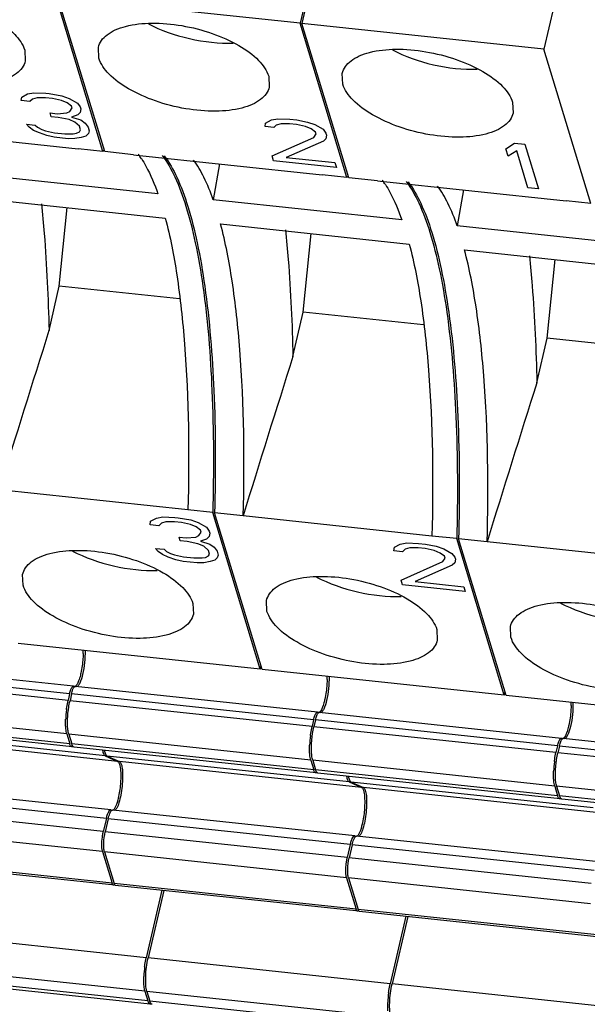
# Model space of a CAD drawing. Units: millimetres. Extents: x 11 to 3701, y 29 to 595.
# Drawn here: x 3210 to 3221, y 216 to 236 of the extents above; entities that cross this region are included whole.
import ezdxf

# ---------------------------------------------------------------- set-up
doc = ezdxf.new("R2010")
doc.units = ezdxf.units.MM
doc.header["$MEASUREMENT"] = 0
doc.layers.get('0').update_dxf_attribs({"lineweight": 30})
doc.layers.add('02___PRT_ALL_AXES', color=7, linetype='Continuous')
doc.layers.add('03__ASM_ALL_CURVES', color=7, linetype='Continuous')

msp = doc.modelspace()

# ---------------------------------------------------------------- linework, layer by layer
at = {"color": 7, "linetype": 'Continuous'}
for p, q in [((3215.582, 236.542), (3215.381, 235.676)), ((3215.62, 236.538), (3215.42, 235.672)), ((3211.391, 233.08), (3210.443, 236.203)), ((3215.381, 235.676), (3210.481, 236.199)), ((3211.43, 233.076), (3210.481, 236.199)), ((3220.52, 236.015), (3220.319, 235.149)), ((3216.33, 232.553), (3215.381, 235.676)), ((3220.319, 235.149), (3215.42, 235.672)), ((3216.368, 232.549), (3215.42, 235.672)), ((3221.268, 232.027), (3220.319, 235.149)), ((3207.071, 233.541), (3210.89, 233.133)), ((3211.391, 233.08), (3210.89, 233.133)), ((3212.009, 233.014), (3211.43, 233.076)), ((3212.009, 233.014), (3215.828, 232.606)), ((3213.754, 232.828), (3213.625, 232.1)), ((3212.506, 232.22), (3208.687, 232.627)), ((3216.33, 232.553), (3215.828, 232.607)), ((3216.947, 232.487), (3216.368, 232.549)), ((3216.947, 232.487), (3220.766, 232.08)), ((3218.692, 232.301), (3218.563, 231.574)), ((3208.835, 232.141), (3212.654, 231.733)), ((3217.444, 231.693), (3213.625, 232.1)), ((3221.268, 232.027), (3220.766, 232.08)), ((3210.508, 230.354), (3210.667, 231.945)), ((3213.773, 231.614), (3217.592, 231.206)), ((3222.382, 231.166), (3218.563, 231.574)), ((3215.447, 229.827), (3215.605, 231.419)), ((3218.711, 231.087), (3222.53, 230.679)), ((3220.385, 229.3), (3220.543, 230.892)), ((3210.3, 229.453), (3210.508, 230.354)), ((3212.941, 230.094), (3210.508, 230.354)), ((3215.238, 228.926), (3215.447, 229.827)), ((3217.879, 229.568), (3215.447, 229.827)), ((3220.176, 228.399), (3220.385, 229.3)), ((3222.817, 229.041), (3220.385, 229.3)), ((3213.111, 225.822), (3209.292, 226.23)), ((3213.613, 225.768), (3213.111, 225.822)), ((3214.577, 222.597), (3213.613, 225.768)), ((3214.231, 225.703), (3213.652, 225.764)), ((3214.616, 222.592), (3213.652, 225.764)), ((3218.05, 225.295), (3214.231, 225.703)), ((3218.552, 225.242), (3218.05, 225.295)), ((3219.515, 222.07), (3218.552, 225.242)), ((3219.169, 225.176), (3218.59, 225.237)), ((3219.554, 222.066), (3218.59, 225.237)), ((3222.988, 224.768), (3219.169, 225.176)), ((3214.577, 222.597), (3209.678, 223.119)), ((3210.794, 222.253), (3205.895, 222.776)), ((3214.577, 222.597), (3214.593, 222.667)), ((3210.686, 221.965), (3205.786, 222.488)), ((3210.718, 222.102), (3205.818, 222.625)), ((3219.515, 222.07), (3214.616, 222.592)), ((3210.794, 222.253), (3210.801, 222.25)), ((3210.718, 222.102), (3210.686, 221.965)), ((3210.756, 222.098), (3210.725, 221.961)), ((3215.656, 221.575), (3210.756, 222.098)), ((3210.814, 222.247), (3210.801, 222.25)), ((3215.732, 221.726), (3210.833, 222.249)), ((3219.515, 222.07), (3219.531, 222.14)), ((3224.453, 221.543), (3219.554, 222.066)), ((3215.624, 221.438), (3210.725, 221.961)), ((3210.66, 221.287), (3205.761, 221.81)), ((3215.732, 221.726), (3215.739, 221.724)), ((3215.752, 221.72), (3215.739, 221.724)), ((3220.671, 221.199), (3215.771, 221.722)), ((3210.72, 221.09), (3205.82, 221.613)), ((3210.767, 221.026), (3205.868, 221.548)), ((3215.656, 221.575), (3215.624, 221.438)), ((3215.694, 221.571), (3215.663, 221.434)), ((3220.594, 221.048), (3215.694, 221.571)), ((3211.44, 220.845), (3206.54, 221.367)), ((3211.689, 220.733), (3206.789, 221.256)), ((3210.66, 221.287), (3210.72, 221.09)), ((3215.598, 220.76), (3210.699, 221.283)), ((3210.699, 221.283), (3210.759, 221.086)), ((3220.562, 220.911), (3215.663, 221.434)), ((3215.658, 220.564), (3210.759, 221.086)), ((3220.67, 221.199), (3220.678, 221.197)), ((3220.69, 221.193), (3220.678, 221.197)), ((3225.609, 220.672), (3220.709, 221.195)), ((3215.705, 220.499), (3210.806, 221.022)), ((3220.594, 221.048), (3220.562, 220.911)), ((3220.633, 221.044), (3220.601, 220.907)), ((3225.5, 220.384), (3220.601, 220.907)), ((3225.532, 220.521), (3220.633, 221.044)), ((3211.44, 220.845), (3211.689, 220.733)), ((3216.378, 220.318), (3211.479, 220.841)), ((3211.479, 220.841), (3211.727, 220.729)), ((3216.627, 220.206), (3211.727, 220.729)), ((3215.598, 220.76), (3215.658, 220.564)), ((3220.537, 220.233), (3215.637, 220.756)), ((3215.637, 220.756), (3215.697, 220.559)), ((3220.596, 220.037), (3215.697, 220.559)), ((3220.644, 219.972), (3215.744, 220.495)), ((3211.55, 219.751), (3206.65, 220.274)), ((3216.378, 220.318), (3216.627, 220.206)), ((3221.316, 219.791), (3216.417, 220.314)), ((3216.417, 220.314), (3216.666, 220.202)), ((3211.461, 219.575), (3206.561, 220.098)), ((3221.565, 219.679), (3216.666, 220.202)), ((3220.537, 220.233), (3220.596, 220.037)), ((3225.475, 219.706), (3220.575, 220.229)), ((3220.575, 220.229), (3220.635, 220.033)), ((3225.535, 219.51), (3220.635, 220.033)), ((3225.582, 219.445), (3220.682, 219.968)), ((3211.399, 219.311), (3206.5, 219.834)), ((3211.55, 219.751), (3211.56, 219.747)), ((3216.488, 219.224), (3211.589, 219.747)), ((3211.461, 219.575), (3211.399, 219.311)), ((3211.499, 219.571), (3211.438, 219.307)), ((3216.399, 219.048), (3211.499, 219.571)), ((3211.384, 218.905), (3206.485, 219.427)), ((3216.338, 218.785), (3211.438, 219.307)), ((3216.488, 219.224), (3216.498, 219.22)), ((3221.426, 218.697), (3216.527, 219.22)), ((3211.384, 218.905), (3211.578, 218.266)), ((3216.322, 218.378), (3211.423, 218.9)), ((3211.423, 218.9), (3211.617, 218.262)), ((3216.399, 219.048), (3216.338, 218.785)), ((3216.437, 219.044), (3216.376, 218.78)), ((3221.337, 218.521), (3216.437, 219.044)), ((3211.578, 218.266), (3206.679, 218.789)), ((3211.574, 218.231), (3206.707, 218.75)), ((3221.276, 218.258), (3216.376, 218.78)), ((3216.322, 218.378), (3216.516, 217.739)), ((3221.261, 217.851), (3216.361, 218.374)), ((3216.361, 218.374), (3216.555, 217.735)), ((3216.516, 217.739), (3211.617, 218.262)), ((3216.513, 217.704), (3211.645, 218.223)), ((3212.584, 218.123), (3212.268, 216.758)), ((3212.623, 218.119), (3212.307, 216.754)), ((3221.455, 217.212), (3216.555, 217.735)), ((3221.451, 217.177), (3216.583, 217.696)), ((3217.522, 217.596), (3217.206, 216.231)), ((3217.561, 217.592), (3217.245, 216.227)), ((3212.268, 216.758), (3207.368, 217.281)), ((3217.206, 216.231), (3212.307, 216.754)), ((3212.242, 216.08), (3207.343, 216.603)), ((3212.302, 215.884), (3207.403, 216.406)), ((3212.349, 215.819), (3207.45, 216.342)), ((3212.242, 216.08), (3212.302, 215.884)), ((3217.181, 215.553), (3212.281, 216.076)), ((3212.281, 216.076), (3212.341, 215.88)), ((3222.144, 215.705), (3217.245, 216.227)), ((3217.24, 215.357), (3212.341, 215.88))]:
    msp.add_line(p, q, dxfattribs=at)
for centre, radius, start, end in [((3212.539, 231.82), 1.704, 131.0455, 132.3255), ((3210.628, 231.933), 1.839, 32.984, 36.4733), ((3217.477, 231.294), 1.704, 131.0455, 132.3255), ((3215.567, 231.407), 1.839, 32.984, 36.4733), ((3523.037, 129.951), 328.185, 162.35078, 162.94038), ((3527.975, 129.424), 328.185, 162.35078, 162.94038), ((3532.913, 128.897), 328.185, 162.35078, 162.94038), ((3209.38, 222.943), 1.611, 359.0643, 1.4654), ((3214.318, 222.416), 1.611, 359.0643, 1.4654), ((3219.256, 221.889), 1.611, 359.0643, 1.4654), ((3212.762, 221.505), 2.126, 172.5592, 177.7943), ((3217.7, 220.979), 2.126, 172.5592, 177.7943), ((3222.638, 220.452), 2.126, 172.5592, 177.7943), ((3214.344, 216.299), 2.126, 172.5591, 177.7942), ((3219.282, 215.772), 2.126, 172.5591, 177.7942)]:
    msp.add_arc(centre, radius, start, end, dxfattribs=at)
for centre, start_param, end_param in [((3213.346, 236.159), -2.103786, -1.067093), ((3218.284, 235.632), -2.103786, -1.067093), ((3211.811, 225.486), -2.103464, -1.067386), ((3216.749, 224.959), -2.103464, -1.067386), ((3221.687, 224.433), -2.103464, -1.067386)]:
    msp.add_ellipse(centre, major_axis=(1.733, -0.384), ratio=0.462155, start_param=start_param, end_param=end_param, dxfattribs=at)
for points, knots in [([(3212.171, 232.935), (3212.203, 232.886), (3212.337, 232.659), (3212.438, 232.414), (3212.506, 232.22)], [0, 0, 0, 0, 0.220482, 1, 1, 1, 1]), ([(3212.593, 232.996), (3212.694, 232.863), (3212.88, 232.53), (3213.096, 231.934), (3213.28, 231.193), (3213.49, 229.952), (3213.632, 228.126), (3213.636, 226.593), (3213.613, 225.768)], [0, 0, 0, 0, 0.067943, 0.153506, 0.256982, 0.377656, 0.664788, 1, 1, 1, 1]), ([(3212.631, 232.991), (3212.733, 232.859), (3212.918, 232.525), (3213.135, 231.93), (3213.319, 231.189), (3213.528, 229.948), (3213.671, 228.121), (3213.674, 226.589), (3213.652, 225.764)], [0, 0, 0, 0, 0.067943, 0.153506, 0.256982, 0.377656, 0.664788, 1, 1, 1, 1]), ([(3213.625, 232.1), (3213.57, 232.256), (3213.458, 232.535), (3213.308, 232.798), (3213.227, 232.907)], [0, 0, 0, 0, 0.547756, 1, 1, 1, 1]), ([(3217.531, 232.469), (3217.633, 232.336), (3217.818, 232.003), (3218.034, 231.407), (3218.218, 230.667), (3218.428, 229.425), (3218.57, 227.599), (3218.574, 226.066), (3218.552, 225.242)], [0, 0, 0, 0, 0.067943, 0.153506, 0.256982, 0.377656, 0.664788, 1, 1, 1, 1]), ([(3217.569, 232.465), (3217.671, 232.332), (3217.856, 231.999), (3218.073, 231.403), (3218.257, 230.662), (3218.467, 229.421), (3218.609, 227.595), (3218.613, 226.062), (3218.59, 225.237)], [0, 0, 0, 0, 0.067943, 0.153506, 0.256982, 0.377656, 0.664788, 1, 1, 1, 1]), ([(3217.109, 232.408), (3217.141, 232.359), (3217.275, 232.132), (3217.376, 231.887), (3217.444, 231.693)], [0, 0, 0, 0, 0.220482, 1, 1, 1, 1]), ([(3218.563, 231.574), (3218.509, 231.729), (3218.397, 232.009), (3218.246, 232.271), (3218.165, 232.38)], [0, 0, 0, 0, 0.547756, 1, 1, 1, 1]), ([(3210.15, 232.02), (3210.17, 231.819), (3210.245, 230.965), (3210.285, 230.108), (3210.3, 229.453)], [0, 0, 0, 0, 0.235458, 1, 1, 1, 1]), ([(3212.654, 231.733), (3212.754, 231.354), (3212.916, 230.507), (3213.125, 228.535), (3213.142, 226.942), (3213.111, 225.822)], [0, 0, 0, 0, 0.197791, 0.434574, 1, 1, 1, 1]), ([(3214.231, 225.702), (3214.261, 226.822), (3214.245, 228.416), (3214.035, 230.387), (3213.873, 231.235), (3213.773, 231.614)], [0, 0, 0, 0, 0.565433, 0.802215, 1, 1, 1, 1]), ([(3215.088, 231.493), (3215.108, 231.292), (3215.184, 230.438), (3215.223, 229.581), (3215.238, 228.926)], [0, 0, 0, 0, 0.235458, 1, 1, 1, 1]), ([(3217.592, 231.206), (3217.692, 230.827), (3217.854, 229.98), (3218.064, 228.008), (3218.08, 226.415), (3218.05, 225.295)], [0, 0, 0, 0, 0.197791, 0.434574, 1, 1, 1, 1]), ([(3219.169, 225.176), (3219.199, 226.296), (3219.183, 227.889), (3218.973, 229.86), (3218.811, 230.708), (3218.711, 231.087)], [0, 0, 0, 0, 0.565433, 0.802215, 1, 1, 1, 1]), ([(3220.026, 230.966), (3220.046, 230.765), (3220.122, 229.911), (3220.161, 229.055), (3220.176, 228.399)], [0, 0, 0, 0, 0.235458, 1, 1, 1, 1]), ([(3211.029, 222.98), (3211.031, 222.899), (3211.023, 222.735), (3210.988, 222.512), (3210.942, 222.351), (3210.898, 222.268), (3210.871, 222.244), (3210.859, 222.242)], [0, 0, 0, 0, 0.313565, 0.630236, 0.874353, 0.952273, 1, 1, 1, 1]), ([(3210.991, 222.917), (3210.99, 222.884), (3210.985, 222.75), (3210.967, 222.617), (3210.946, 222.519)], [0, 0, 0, 0, 0.247366, 1, 1, 1, 1]), ([(3210.946, 222.519), (3210.942, 222.504), (3210.93, 222.451), (3210.915, 222.398), (3210.9, 222.36)], [0, 0, 0, 0, 0.275824, 1, 1, 1, 1]), ([(3215.968, 222.453), (3215.97, 222.372), (3215.961, 222.209), (3215.927, 221.986), (3215.881, 221.824), (3215.836, 221.741), (3215.809, 221.717), (3215.797, 221.715)], [0, 0, 0, 0, 0.313565, 0.630236, 0.874353, 0.952273, 1, 1, 1, 1]), ([(3210.774, 222.243), (3210.775, 222.244), (3210.781, 222.25), (3210.789, 222.253), (3210.794, 222.253)], [0, 0, 0, 0, 0.306116, 1, 1, 1, 1]), ([(3210.9, 222.36), (3210.891, 222.334), (3210.873, 222.294), (3210.845, 222.257), (3210.829, 222.249)], [0, 0, 0, 0, 0.618142, 1, 1, 1, 1]), ([(3215.929, 222.39), (3215.929, 222.357), (3215.923, 222.223), (3215.905, 222.091), (3215.884, 221.992)], [0, 0, 0, 0, 0.247366, 1, 1, 1, 1]), ([(3210.718, 222.102), (3210.724, 222.132), (3210.738, 222.18), (3210.76, 222.228), (3210.774, 222.243)], [0, 0, 0, 0, 0.606997, 1, 1, 1, 1]), ([(3210.756, 222.098), (3210.764, 222.13), (3210.778, 222.179), (3210.801, 222.23), (3210.817, 222.243)], [0, 0, 0, 0, 0.6208, 1, 1, 1, 1]), ([(3210.653, 221.781), (3210.655, 221.797), (3210.664, 221.859), (3210.675, 221.92), (3210.686, 221.965)], [0, 0, 0, 0, 0.259973, 1, 1, 1, 1]), ([(3210.692, 221.777), (3210.694, 221.793), (3210.703, 221.854), (3210.714, 221.916), (3210.725, 221.961)], [0, 0, 0, 0, 0.259973, 1, 1, 1, 1]), ([(3215.884, 221.992), (3215.881, 221.978), (3215.868, 221.924), (3215.853, 221.871), (3215.839, 221.833)], [0, 0, 0, 0, 0.275824, 1, 1, 1, 1]), ([(3220.906, 221.926), (3220.908, 221.845), (3220.9, 221.682), (3220.865, 221.459), (3220.819, 221.298), (3220.774, 221.214), (3220.747, 221.191), (3220.735, 221.189)], [0, 0, 0, 0, 0.313565, 0.630236, 0.874353, 0.952273, 1, 1, 1, 1]), ([(3220.867, 221.863), (3220.867, 221.83), (3220.861, 221.697), (3220.843, 221.564), (3220.822, 221.466)], [0, 0, 0, 0, 0.247366, 1, 1, 1, 1]), ([(3210.699, 221.283), (3210.69, 221.312), (3210.679, 221.382), (3210.67, 221.547), (3210.68, 221.682), (3210.692, 221.777)], [0, 0, 0, 0, 0.184438, 0.425683, 1, 1, 1, 1]), ([(3215.656, 221.575), (3215.663, 221.605), (3215.677, 221.653), (3215.698, 221.701), (3215.712, 221.716)], [0, 0, 0, 0, 0.606997, 1, 1, 1, 1]), ([(3215.694, 221.571), (3215.702, 221.603), (3215.717, 221.652), (3215.739, 221.703), (3215.755, 221.716)], [0, 0, 0, 0, 0.6208, 1, 1, 1, 1]), ([(3215.712, 221.716), (3215.713, 221.718), (3215.719, 221.723), (3215.727, 221.726), (3215.732, 221.726)], [0, 0, 0, 0, 0.306116, 1, 1, 1, 1]), ([(3215.839, 221.833), (3215.829, 221.808), (3215.811, 221.768), (3215.783, 221.73), (3215.767, 221.722)], [0, 0, 0, 0, 0.618142, 1, 1, 1, 1]), ([(3210.639, 221.414), (3210.638, 221.427), (3210.635, 221.485), (3210.635, 221.543), (3210.637, 221.587)], [0, 0, 0, 0, 0.230804, 1, 1, 1, 1]), ([(3220.822, 221.466), (3220.819, 221.451), (3220.806, 221.397), (3220.791, 221.344), (3220.777, 221.307)], [0, 0, 0, 0, 0.275824, 1, 1, 1, 1]), ([(3210.66, 221.287), (3210.658, 221.295), (3210.647, 221.337), (3210.642, 221.38), (3210.639, 221.414)], [0, 0, 0, 0, 0.209271, 1, 1, 1, 1]), ([(3215.591, 221.254), (3215.593, 221.27), (3215.602, 221.332), (3215.614, 221.393), (3215.624, 221.438)], [0, 0, 0, 0, 0.259973, 1, 1, 1, 1]), ([(3215.63, 221.25), (3215.632, 221.266), (3215.641, 221.328), (3215.652, 221.389), (3215.663, 221.434)], [0, 0, 0, 0, 0.259973, 1, 1, 1, 1]), ([(3220.777, 221.307), (3220.767, 221.281), (3220.75, 221.241), (3220.721, 221.203), (3220.706, 221.196)], [0, 0, 0, 0, 0.618142, 1, 1, 1, 1]), ([(3210.756, 221.029), (3210.754, 221.031), (3210.742, 221.039), (3210.735, 221.052), (3210.73, 221.063)], [0, 0, 0, 0, 0.203701, 1, 1, 1, 1]), ([(3210.787, 221.032), (3210.784, 221.035), (3210.771, 221.051), (3210.763, 221.07), (3210.759, 221.086)], [0, 0, 0, 0, 0.197739, 1, 1, 1, 1]), ([(3215.577, 220.887), (3215.576, 220.9), (3215.573, 220.958), (3215.573, 221.016), (3215.575, 221.06)], [0, 0, 0, 0, 0.230804, 1, 1, 1, 1]), ([(3215.637, 220.756), (3215.628, 220.785), (3215.617, 220.855), (3215.608, 221.02), (3215.618, 221.156), (3215.63, 221.25)], [0, 0, 0, 0, 0.184438, 0.425683, 1, 1, 1, 1]), ([(3220.594, 221.048), (3220.601, 221.078), (3220.615, 221.127), (3220.636, 221.175), (3220.65, 221.189)], [0, 0, 0, 0, 0.606997, 1, 1, 1, 1]), ([(3220.633, 221.044), (3220.64, 221.076), (3220.655, 221.126), (3220.678, 221.176), (3220.693, 221.189)], [0, 0, 0, 0, 0.6208, 1, 1, 1, 1]), ([(3220.65, 221.189), (3220.652, 221.191), (3220.657, 221.196), (3220.665, 221.2), (3220.67, 221.199)], [0, 0, 0, 0, 0.306116, 1, 1, 1, 1]), ([(3211.44, 220.845), (3211.43, 220.849), (3211.412, 220.872), (3211.403, 220.898), (3211.399, 220.914)], [0, 0, 0, 0, 0.392375, 1, 1, 1, 1]), ([(3211.479, 220.841), (3211.465, 220.847), (3211.443, 220.885), (3211.434, 220.922), (3211.429, 220.947)], [0, 0, 0, 0, 0.371717, 1, 1, 1, 1]), ([(3215.598, 220.76), (3215.596, 220.769), (3215.585, 220.81), (3215.58, 220.853), (3215.577, 220.887)], [0, 0, 0, 0, 0.209271, 1, 1, 1, 1]), ([(3220.53, 220.727), (3220.532, 220.743), (3220.54, 220.805), (3220.552, 220.866), (3220.562, 220.911)], [0, 0, 0, 0, 0.259973, 1, 1, 1, 1]), ([(3220.568, 220.723), (3220.57, 220.739), (3220.579, 220.801), (3220.591, 220.862), (3220.601, 220.907)], [0, 0, 0, 0, 0.259973, 1, 1, 1, 1]), ([(3211.727, 220.729), (3211.746, 220.72), (3211.772, 220.659), (3211.789, 220.554), (3211.793, 220.402), (3211.782, 220.23), (3211.758, 220.058), (3211.722, 219.908), (3211.684, 219.803), (3211.647, 219.746), (3211.626, 219.739)], [0, 0, 0, 0, 0.059834, 0.169077, 0.319677, 0.493485, 0.668367, 0.822022, 0.935746, 1, 1, 1, 1]), ([(3211.689, 220.733), (3211.693, 220.731), (3211.712, 220.717), (3211.72, 220.693), (3211.726, 220.675)], [0, 0, 0, 0, 0.182437, 1, 1, 1, 1]), ([(3211.726, 220.675), (3211.739, 220.634), (3211.752, 220.532), (3211.753, 220.431), (3211.751, 220.372)], [0, 0, 0, 0, 0.422846, 1, 1, 1, 1]), ([(3220.575, 220.229), (3220.567, 220.258), (3220.555, 220.328), (3220.547, 220.493), (3220.556, 220.629), (3220.568, 220.723)], [0, 0, 0, 0, 0.184438, 0.425683, 1, 1, 1, 1]), ([(3215.694, 220.502), (3215.692, 220.504), (3215.68, 220.513), (3215.673, 220.526), (3215.668, 220.536)], [0, 0, 0, 0, 0.203701, 1, 1, 1, 1]), ([(3215.725, 220.505), (3215.722, 220.508), (3215.709, 220.524), (3215.702, 220.544), (3215.697, 220.559)], [0, 0, 0, 0, 0.197739, 1, 1, 1, 1]), ([(3220.516, 220.36), (3220.515, 220.373), (3220.511, 220.431), (3220.512, 220.489), (3220.513, 220.534)], [0, 0, 0, 0, 0.230804, 1, 1, 1, 1]), ([(3211.751, 220.372), (3211.75, 220.34), (3211.742, 220.211), (3211.723, 220.082), (3211.701, 219.988)], [0, 0, 0, 0, 0.25273, 1, 1, 1, 1]), ([(3216.378, 220.318), (3216.368, 220.322), (3216.35, 220.346), (3216.342, 220.371), (3216.337, 220.387)], [0, 0, 0, 0, 0.392375, 1, 1, 1, 1]), ([(3216.417, 220.314), (3216.403, 220.32), (3216.381, 220.358), (3216.372, 220.395), (3216.367, 220.42)], [0, 0, 0, 0, 0.371717, 1, 1, 1, 1]), ([(3220.537, 220.233), (3220.534, 220.242), (3220.523, 220.283), (3220.518, 220.326), (3220.516, 220.36)], [0, 0, 0, 0, 0.209271, 1, 1, 1, 1]), ([(3216.666, 220.202), (3216.684, 220.194), (3216.711, 220.132), (3216.727, 220.027), (3216.732, 219.875), (3216.721, 219.703), (3216.696, 219.531), (3216.661, 219.381), (3216.622, 219.277), (3216.585, 219.219), (3216.564, 219.212)], [0, 0, 0, 0, 0.059834, 0.169077, 0.319677, 0.493485, 0.668367, 0.822022, 0.935746, 1, 1, 1, 1]), ([(3216.627, 220.206), (3216.631, 220.205), (3216.65, 220.19), (3216.659, 220.166), (3216.664, 220.148)], [0, 0, 0, 0, 0.182437, 1, 1, 1, 1]), ([(3216.664, 220.148), (3216.678, 220.107), (3216.691, 220.005), (3216.691, 219.904), (3216.689, 219.845)], [0, 0, 0, 0, 0.422846, 1, 1, 1, 1]), ([(3211.701, 219.988), (3211.687, 219.93), (3211.666, 219.853), (3211.623, 219.773), (3211.6, 219.748), (3211.588, 219.743)], [0, 0, 0, 0, 0.645621, 0.861002, 1, 1, 1, 1]), ([(3220.633, 219.976), (3220.63, 219.977), (3220.619, 219.986), (3220.611, 219.999), (3220.607, 220.009)], [0, 0, 0, 0, 0.203701, 1, 1, 1, 1]), ([(3220.663, 219.978), (3220.66, 219.981), (3220.647, 219.997), (3220.64, 220.017), (3220.635, 220.033)], [0, 0, 0, 0, 0.197739, 1, 1, 1, 1]), ([(3211.461, 219.575), (3211.463, 219.585), (3211.472, 219.62), (3211.482, 219.655), (3211.492, 219.68)], [0, 0, 0, 0, 0.276568, 1, 1, 1, 1]), ([(3211.492, 219.68), (3211.495, 219.687), (3211.504, 219.708), (3211.516, 219.729), (3211.527, 219.74)], [0, 0, 0, 0, 0.308711, 1, 1, 1, 1]), ([(3211.499, 219.571), (3211.508, 219.606), (3211.524, 219.663), (3211.549, 219.72), (3211.566, 219.736)], [0, 0, 0, 0, 0.610603, 1, 1, 1, 1]), ([(3211.527, 219.74), (3211.529, 219.742), (3211.535, 219.748), (3211.544, 219.751), (3211.55, 219.751)], [0, 0, 0, 0, 0.301918, 1, 1, 1, 1]), ([(3216.689, 219.845), (3216.688, 219.813), (3216.68, 219.684), (3216.661, 219.555), (3216.639, 219.461)], [0, 0, 0, 0, 0.25273, 1, 1, 1, 1]), ([(3216.639, 219.461), (3216.626, 219.404), (3216.604, 219.327), (3216.562, 219.246), (3216.538, 219.221), (3216.526, 219.216)], [0, 0, 0, 0, 0.645621, 0.861002, 1, 1, 1, 1]), ([(3211.38, 219.201), (3211.381, 219.21), (3211.386, 219.248), (3211.393, 219.284), (3211.399, 219.311)], [0, 0, 0, 0, 0.259974, 1, 1, 1, 1]), ([(3211.423, 218.9), (3211.415, 218.925), (3211.408, 218.986), (3211.407, 219.122), (3211.421, 219.233), (3211.438, 219.307)], [0, 0, 0, 0, 0.188331, 0.442289, 1, 1, 1, 1]), ([(3211.372, 218.981), (3211.37, 218.997), (3211.367, 219.071), (3211.373, 219.144), (3211.38, 219.201)], [0, 0, 0, 0, 0.224596, 1, 1, 1, 1]), ([(3216.399, 219.048), (3216.401, 219.058), (3216.41, 219.093), (3216.421, 219.129), (3216.43, 219.153)], [0, 0, 0, 0, 0.276568, 1, 1, 1, 1]), ([(3216.43, 219.153), (3216.433, 219.16), (3216.442, 219.181), (3216.454, 219.202), (3216.465, 219.214)], [0, 0, 0, 0, 0.308711, 1, 1, 1, 1]), ([(3216.437, 219.044), (3216.446, 219.08), (3216.462, 219.136), (3216.488, 219.193), (3216.504, 219.21)], [0, 0, 0, 0, 0.610603, 1, 1, 1, 1]), ([(3216.465, 219.214), (3216.467, 219.215), (3216.473, 219.221), (3216.482, 219.225), (3216.488, 219.224)], [0, 0, 0, 0, 0.301918, 1, 1, 1, 1]), ([(3211.384, 218.905), (3211.383, 218.91), (3211.376, 218.935), (3211.373, 218.96), (3211.372, 218.981)], [0, 0, 0, 0, 0.20927, 1, 1, 1, 1]), ([(3216.31, 218.454), (3216.308, 218.47), (3216.306, 218.544), (3216.311, 218.618), (3216.318, 218.674)], [0, 0, 0, 0, 0.224596, 1, 1, 1, 1]), ([(3216.318, 218.674), (3216.319, 218.684), (3216.325, 218.721), (3216.331, 218.758), (3216.338, 218.785)], [0, 0, 0, 0, 0.259974, 1, 1, 1, 1]), ([(3216.361, 218.374), (3216.354, 218.398), (3216.346, 218.459), (3216.345, 218.595), (3216.359, 218.706), (3216.376, 218.78)], [0, 0, 0, 0, 0.188331, 0.442289, 1, 1, 1, 1]), ([(3211.589, 218.241), (3211.588, 218.242), (3211.583, 218.25), (3211.58, 218.259), (3211.578, 218.266)], [0, 0, 0, 0, 0.215528, 1, 1, 1, 1]), ([(3216.322, 218.378), (3216.321, 218.383), (3216.314, 218.408), (3216.311, 218.434), (3216.31, 218.454)], [0, 0, 0, 0, 0.20927, 1, 1, 1, 1]), ([(3211.606, 218.227), (3211.605, 218.227), (3211.603, 218.228), (3211.601, 218.229), (3211.6, 218.229)], [0, 0, 0, 0, 0.489078, 1, 1, 1, 1]), ([(3211.627, 218.238), (3211.626, 218.236), (3211.62, 218.23), (3211.612, 218.227), (3211.606, 218.227)], [0, 0, 0, 0, 0.308455, 1, 1, 1, 1]), ([(3211.628, 218.235), (3211.627, 218.237), (3211.622, 218.245), (3211.619, 218.255), (3211.617, 218.262)], [0, 0, 0, 0, 0.213446, 1, 1, 1, 1]), ([(3211.645, 218.223), (3211.64, 218.224), (3211.634, 218.228), (3211.63, 218.234), (3211.628, 218.235)], [0, 0, 0, 0, 0.69856, 1, 1, 1, 1]), ([(3216.527, 217.714), (3216.526, 217.715), (3216.522, 217.723), (3216.518, 217.732), (3216.516, 217.739)], [0, 0, 0, 0, 0.215528, 1, 1, 1, 1]), ([(3216.545, 217.7), (3216.543, 217.7), (3216.541, 217.701), (3216.539, 217.702), (3216.538, 217.703)], [0, 0, 0, 0, 0.489078, 1, 1, 1, 1]), ([(3216.566, 217.711), (3216.564, 217.709), (3216.558, 217.704), (3216.55, 217.7), (3216.545, 217.7)], [0, 0, 0, 0, 0.308455, 1, 1, 1, 1]), ([(3216.567, 217.709), (3216.566, 217.71), (3216.561, 217.719), (3216.557, 217.728), (3216.555, 217.735)], [0, 0, 0, 0, 0.213446, 1, 1, 1, 1]), ([(3216.583, 217.696), (3216.578, 217.697), (3216.572, 217.701), (3216.568, 217.707), (3216.567, 217.709)], [0, 0, 0, 0, 0.69856, 1, 1, 1, 1]), ([(3212.235, 216.574), (3212.237, 216.59), (3212.246, 216.652), (3212.257, 216.713), (3212.268, 216.758)], [0, 0, 0, 0, 0.259973, 1, 1, 1, 1]), ([(3212.281, 216.076), (3212.269, 216.117), (3212.256, 216.218), (3212.255, 216.445), (3212.278, 216.63), (3212.307, 216.754)], [0, 0, 0, 0, 0.188331, 0.442288, 1, 1, 1, 1]), ([(3212.221, 216.207), (3212.22, 216.22), (3212.217, 216.278), (3212.217, 216.336), (3212.219, 216.38)], [0, 0, 0, 0, 0.230804, 1, 1, 1, 1]), ([(3212.242, 216.08), (3212.24, 216.089), (3212.229, 216.13), (3212.224, 216.173), (3212.221, 216.207)], [0, 0, 0, 0, 0.209271, 1, 1, 1, 1]), ([(3217.173, 216.047), (3217.176, 216.063), (3217.184, 216.125), (3217.196, 216.186), (3217.206, 216.231)], [0, 0, 0, 0, 0.259973, 1, 1, 1, 1]), ([(3217.219, 215.549), (3217.207, 215.59), (3217.194, 215.691), (3217.193, 215.919), (3217.216, 216.104), (3217.245, 216.227)], [0, 0, 0, 0, 0.188331, 0.442288, 1, 1, 1, 1]), ([(3212.369, 215.825), (3212.366, 215.828), (3212.353, 215.844), (3212.346, 215.864), (3212.341, 215.88)], [0, 0, 0, 0, 0.197739, 1, 1, 1, 1]), ([(3212.338, 215.823), (3212.336, 215.824), (3212.324, 215.833), (3212.317, 215.846), (3212.312, 215.856)], [0, 0, 0, 0, 0.2037, 1, 1, 1, 1]), ([(3217.16, 215.68), (3217.159, 215.694), (3217.155, 215.751), (3217.155, 215.809), (3217.157, 215.854)], [0, 0, 0, 0, 0.230804, 1, 1, 1, 1])]:
    msp.add_open_spline(points, degree=3, knots=knots, dxfattribs=at)
for points in [[(3210.817, 222.243), (3210.821, 222.246), (3210.827, 222.249), (3210.833, 222.249)], [(3215.755, 221.716), (3215.759, 221.719), (3215.765, 221.722), (3215.771, 221.722)], [(3210.73, 221.063), (3210.726, 221.072), (3210.723, 221.081), (3210.72, 221.09)], [(3220.693, 221.189), (3220.697, 221.193), (3220.703, 221.196), (3220.709, 221.195)], [(3210.767, 221.026), (3210.763, 221.026), (3210.759, 221.027), (3210.756, 221.029)], [(3210.784, 221.029), (3210.779, 221.027), (3210.773, 221.025), (3210.767, 221.026)], [(3210.806, 221.022), (3210.799, 221.022), (3210.792, 221.027), (3210.787, 221.032)], [(3211.399, 220.914), (3211.396, 220.926), (3211.393, 220.938), (3211.39, 220.951)], [(3215.668, 220.536), (3215.664, 220.545), (3215.661, 220.554), (3215.658, 220.564)], [(3215.705, 220.499), (3215.701, 220.499), (3215.698, 220.501), (3215.694, 220.502)], [(3215.722, 220.502), (3215.717, 220.5), (3215.711, 220.498), (3215.705, 220.499)], [(3215.744, 220.495), (3215.737, 220.495), (3215.73, 220.5), (3215.725, 220.505)], [(3216.337, 220.387), (3216.334, 220.399), (3216.331, 220.412), (3216.329, 220.424)], [(3220.607, 220.009), (3220.603, 220.018), (3220.599, 220.027), (3220.596, 220.037)], [(3220.643, 219.972), (3220.64, 219.972), (3220.636, 219.974), (3220.633, 219.976)], [(3220.661, 219.976), (3220.655, 219.973), (3220.649, 219.971), (3220.643, 219.972)], [(3220.682, 219.968), (3220.675, 219.969), (3220.668, 219.973), (3220.663, 219.978)], [(3211.566, 219.736), (3211.569, 219.739), (3211.572, 219.742), (3211.575, 219.744)], [(3211.575, 219.744), (3211.579, 219.746), (3211.584, 219.747), (3211.588, 219.747)], [(3216.504, 219.21), (3216.507, 219.212), (3216.51, 219.215), (3216.514, 219.217)], [(3216.514, 219.217), (3216.517, 219.219), (3216.522, 219.22), (3216.527, 219.22)], [(3211.6, 218.229), (3211.595, 218.232), (3211.592, 218.236), (3211.589, 218.241)], [(3216.538, 217.703), (3216.534, 217.705), (3216.53, 217.709), (3216.527, 217.714)], [(3212.312, 215.856), (3212.308, 215.865), (3212.305, 215.874), (3212.302, 215.884)], [(3212.349, 215.819), (3212.345, 215.819), (3212.342, 215.821), (3212.338, 215.823)], [(3212.366, 215.822), (3212.361, 215.82), (3212.355, 215.818), (3212.349, 215.819)], [(3212.388, 215.815), (3212.381, 215.816), (3212.374, 215.82), (3212.369, 215.825)]]:
    msp.add_open_spline(points, degree=3, dxfattribs=at)
at = {"layer": '02___PRT_ALL_AXES', "color": 7, "linetype": 'Continuous'}
for p, q in [((3209.808, 235.13), (3209.819, 234.912)), ((3211.309, 234.97), (3211.299, 235.188)), ((3216.247, 234.443), (3216.237, 234.661)), ((3214.747, 234.603), (3214.757, 234.385)), ((3219.685, 234.076), (3219.695, 233.858)), ((3209.774, 224.297), (3209.764, 224.515)), ((3213.211, 223.931), (3213.222, 223.713)), ((3214.712, 223.77), (3214.702, 223.988)), ((3219.65, 223.244), (3219.64, 223.462)), ((3218.15, 223.404), (3218.16, 223.186))]:
    msp.add_line(p, q, dxfattribs=at)
for points in [[(3206.361, 235.714), (3206.372, 235.763), (3206.417, 235.861), (3206.54, 235.981), (3206.709, 236.077), (3207.01, 236.177), (3207.468, 236.222), (3208.06, 236.169), (3208.658, 236.017), (3209.188, 235.782), (3209.591, 235.497), (3209.772, 235.251), (3209.808, 235.13)], [(3211.299, 235.188), (3211.31, 235.236), (3211.356, 235.334), (3211.478, 235.454), (3211.648, 235.55), (3211.948, 235.65), (3212.406, 235.695), (3212.998, 235.642), (3213.596, 235.49), (3214.126, 235.255), (3214.529, 234.97), (3214.71, 234.724), (3214.747, 234.603)], [(3209.819, 234.912), (3209.807, 234.863), (3209.762, 234.765), (3209.64, 234.645), (3209.47, 234.549), (3209.17, 234.449), (3208.712, 234.404), (3208.119, 234.457), (3207.522, 234.61), (3206.991, 234.844), (3206.589, 235.129), (3206.408, 235.376), (3206.371, 235.496)], [(3216.237, 234.661), (3216.248, 234.709), (3216.294, 234.807), (3216.416, 234.927), (3216.586, 235.023), (3216.886, 235.123), (3217.344, 235.168), (3217.937, 235.115), (3218.534, 234.963), (3219.065, 234.728), (3219.467, 234.443), (3219.648, 234.197), (3219.685, 234.076)], [(3214.757, 234.385), (3214.746, 234.337), (3214.7, 234.239), (3214.578, 234.118), (3214.408, 234.023), (3214.108, 233.922), (3213.65, 233.877), (3213.057, 233.93), (3212.46, 234.083), (3211.929, 234.317), (3211.527, 234.602), (3211.346, 234.849), (3211.309, 234.97)], [(3219.695, 233.858), (3219.684, 233.81), (3219.638, 233.712), (3219.516, 233.592), (3219.346, 233.496), (3219.046, 233.396), (3218.588, 233.351), (3217.996, 233.404), (3217.398, 233.556), (3216.868, 233.791), (3216.465, 234.076), (3216.284, 234.322), (3216.247, 234.443)], [(3209.764, 224.515), (3209.775, 224.564), (3209.821, 224.662), (3209.943, 224.782), (3210.112, 224.878), (3210.413, 224.978), (3210.871, 225.023), (3211.463, 224.97), (3212.061, 224.817), (3212.591, 224.583), (3212.994, 224.298), (3213.175, 224.051), (3213.211, 223.931)], [(3214.702, 223.988), (3214.713, 224.037), (3214.759, 224.135), (3214.881, 224.255), (3215.051, 224.351), (3215.351, 224.451), (3215.809, 224.496), (3216.401, 224.443), (3216.999, 224.291), (3217.53, 224.056), (3217.932, 223.771), (3218.113, 223.524), (3218.15, 223.404)], [(3213.222, 223.713), (3213.21, 223.664), (3213.165, 223.566), (3213.043, 223.446), (3212.873, 223.35), (3212.573, 223.25), (3212.115, 223.205), (3211.522, 223.258), (3210.925, 223.41), (3210.394, 223.645), (3209.992, 223.93), (3209.811, 224.176), (3209.774, 224.297)], [(3219.64, 223.462), (3219.651, 223.51), (3219.697, 223.608), (3219.819, 223.728), (3219.989, 223.824), (3220.289, 223.924), (3220.747, 223.969), (3221.34, 223.916), (3221.937, 223.764), (3222.468, 223.529), (3222.87, 223.244), (3223.051, 222.998), (3223.088, 222.877)], [(3218.16, 223.186), (3218.149, 223.137), (3218.103, 223.039), (3217.981, 222.919), (3217.811, 222.823), (3217.511, 222.723), (3217.053, 222.678), (3216.46, 222.731), (3215.863, 222.883), (3215.332, 223.118), (3214.93, 223.403), (3214.749, 223.65), (3214.712, 223.77)], [(3223.098, 222.659), (3223.087, 222.61), (3223.041, 222.513), (3222.919, 222.392), (3222.749, 222.297), (3222.449, 222.196), (3221.991, 222.151), (3221.399, 222.204), (3220.801, 222.357), (3220.271, 222.591), (3219.868, 222.876), (3219.687, 223.123), (3219.65, 223.244)]]:
    msp.add_open_spline(points, degree=3, knots=[0, 0, 0, 0, 0.037499, 0.079038, 0.127279, 0.183211, 0.316559, 0.470394, 0.630006, 0.779388, 0.904881, 1, 1, 1, 1], dxfattribs=at)
at = {"layer": '03__ASM_ALL_CURVES', "color": 4, "linetype": 'Continuous'}
for p, q in [((3209.747, 234.182), (3209.865, 234.244)), ((3209.865, 234.244), (3209.995, 234.267)), ((3209.995, 234.267), (3210.235, 234.26)), ((3210.235, 234.26), (3210.306, 234.252)), ((3210.306, 234.252), (3210.559, 234.207)), ((3209.736, 234.109), (3209.747, 234.182)), ((3209.912, 234.09), (3209.736, 234.109)), ((3209.965, 234.14), (3209.912, 234.09)), ((3210.059, 234.167), (3209.965, 234.14)), ((3210.229, 234.168), (3210.059, 234.167)), ((3210.37, 234.153), (3210.229, 234.168)), ((3210.553, 234.114), (3210.37, 234.153)), ((3210.67, 234.065), (3210.553, 234.114)), ((3210.559, 234.207), (3210.711, 234.153)), ((3210.758, 234), (3210.67, 234.065)), ((3210.711, 234.153), (3210.876, 234.061)), ((3210.876, 234.061), (3210.934, 233.981)), ((3210.323, 233.86), (3210.464, 233.845)), ((3210.346, 233.783), (3210.323, 233.86)), ((3210.464, 233.845), (3210.664, 233.861)), ((3210.664, 233.861), (3210.723, 233.892)), ((3210.723, 233.892), (3210.77, 233.961)), ((3210.77, 233.961), (3210.758, 234)), ((3210.881, 233.819), (3210.758, 233.776)), ((3210.934, 233.869), (3210.881, 233.819)), ((3210.934, 233.981), (3210.946, 233.942)), ((3210.946, 233.942), (3210.934, 233.869)), ((3209.846, 233.632), (3210.023, 233.613)), ((3209.899, 233.57), (3209.846, 233.632)), ((3210.023, 233.613), (3210.07, 233.571)), ((3210.487, 233.768), (3210.346, 233.783)), ((3210.705, 233.726), (3210.487, 233.768)), ((3210.822, 233.676), (3210.705, 233.726)), ((3210.758, 233.776), (3210.946, 233.719)), ((3210.916, 233.592), (3210.822, 233.676)), ((3210.946, 233.719), (3211.034, 233.654)), ((3211.034, 233.654), (3211.092, 233.573)), ((3214.672, 233.582), (3214.684, 233.655)), ((3214.684, 233.655), (3214.802, 233.717)), ((3214.802, 233.717), (3214.931, 233.74)), ((3214.901, 233.613), (3214.848, 233.563)), ((3214.996, 233.641), (3214.901, 233.613)), ((3214.931, 233.74), (3215.172, 233.733)), ((3215.166, 233.641), (3214.996, 233.641)), ((3215.307, 233.626), (3215.166, 233.641)), ((3215.172, 233.733), (3215.313, 233.718)), ((3215.489, 233.588), (3215.307, 233.626)), ((3215.313, 233.718), (3215.531, 233.676)), ((3215.531, 233.676), (3215.683, 233.623)), ((3215.683, 233.623), (3215.848, 233.531)), ((3209.987, 233.505), (3209.899, 233.57)), ((3210.105, 233.455), (3209.987, 233.505)), ((3210.07, 233.571), (3210.152, 233.525)), ((3210.257, 233.402), (3210.105, 233.455)), ((3210.152, 233.525), (3210.228, 233.498)), ((3210.228, 233.498), (3210.41, 233.46)), ((3210.41, 233.46), (3210.622, 233.437)), ((3210.622, 233.437), (3210.792, 233.438)), ((3210.792, 233.438), (3210.857, 233.449)), ((3210.857, 233.449), (3210.916, 233.48)), ((3210.94, 233.515), (3210.916, 233.592)), ((3210.916, 233.48), (3210.94, 233.515)), ((3211.098, 233.442), (3211.045, 233.392)), ((3211.092, 233.573), (3211.116, 233.496)), ((3211.116, 233.496), (3211.098, 233.442)), ((3214.848, 233.563), (3214.672, 233.582)), ((3215.607, 233.538), (3215.489, 233.588)), ((3215.695, 233.473), (3215.607, 233.538)), ((3215.659, 233.365), (3215.706, 233.434)), ((3215.706, 233.434), (3215.695, 233.473)), ((3215.848, 233.531), (3215.906, 233.45)), ((3215.906, 233.45), (3215.918, 233.412)), ((3210.404, 233.367), (3210.257, 233.402)), ((3210.686, 233.337), (3210.404, 233.367)), ((3210.822, 233.342), (3210.686, 233.337)), ((3210.951, 233.365), (3210.822, 233.342)), ((3211.045, 233.392), (3210.951, 233.365)), ((3214.818, 232.99), (3215.659, 233.365)), ((3215.853, 233.289), (3215.1, 232.96)), ((3215.906, 233.339), (3215.853, 233.289)), ((3215.918, 233.412), (3215.906, 233.339)), ((3219.55, 233.136), (3219.721, 233.248)), ((3219.721, 233.248), (3219.932, 233.225)), ((3219.932, 233.225), (3220.207, 232.322)), ((3219.597, 232.982), (3219.55, 233.136)), ((3219.768, 233.094), (3219.597, 232.982)), ((3219.995, 232.344), (3219.768, 233.094)), ((3214.847, 232.893), (3214.818, 232.99)), ((3216.117, 232.758), (3214.847, 232.893)), ((3215.1, 232.96), (3216.087, 232.854)), ((3216.087, 232.854), (3216.117, 232.758)), ((3220.207, 232.322), (3219.995, 232.344)), ((3212.357, 225.595), (3212.474, 225.657)), ((3212.474, 225.657), (3212.604, 225.68)), ((3212.604, 225.68), (3212.845, 225.673)), ((3212.845, 225.673), (3212.915, 225.666)), ((3212.915, 225.666), (3213.168, 225.62)), ((3212.345, 225.522), (3212.357, 225.595)), ((3212.521, 225.503), (3212.345, 225.522)), ((3212.574, 225.553), (3212.521, 225.503)), ((3212.668, 225.58), (3212.574, 225.553)), ((3212.839, 225.581), (3212.668, 225.58)), ((3212.98, 225.566), (3212.839, 225.581)), ((3213.162, 225.528), (3212.98, 225.566)), ((3213.279, 225.478), (3213.162, 225.528)), ((3213.168, 225.62), (3213.321, 225.567)), ((3213.367, 225.413), (3213.279, 225.478)), ((3213.321, 225.567), (3213.485, 225.475)), ((3213.485, 225.475), (3213.544, 225.394)), ((3212.932, 225.273), (3213.073, 225.258)), ((3212.956, 225.196), (3212.932, 225.273)), ((3213.073, 225.258), (3213.273, 225.274)), ((3213.273, 225.274), (3213.332, 225.305)), ((3213.332, 225.305), (3213.379, 225.374)), ((3213.379, 225.374), (3213.367, 225.413)), ((3213.544, 225.282), (3213.491, 225.232)), ((3213.544, 225.394), (3213.555, 225.355)), ((3213.555, 225.355), (3213.544, 225.282)), ((3212.456, 225.045), (3212.632, 225.026)), ((3212.508, 224.983), (3212.456, 225.045)), ((3213.097, 225.181), (3212.956, 225.196)), ((3213.314, 225.139), (3213.097, 225.181)), ((3213.431, 225.09), (3213.314, 225.139)), ((3213.491, 225.232), (3213.367, 225.189)), ((3213.367, 225.189), (3213.555, 225.132)), ((3213.525, 225.005), (3213.431, 225.09)), ((3213.555, 225.132), (3213.643, 225.067)), ((3213.643, 225.067), (3213.702, 224.986)), ((3217.281, 224.995), (3217.293, 225.068)), ((3217.293, 225.068), (3217.411, 225.13)), ((3217.411, 225.13), (3217.54, 225.154)), ((3217.605, 225.054), (3217.511, 225.027)), ((3217.54, 225.154), (3217.781, 225.146)), ((3217.775, 225.054), (3217.605, 225.054)), ((3217.916, 225.039), (3217.775, 225.054)), ((3217.781, 225.146), (3217.922, 225.131)), ((3217.922, 225.131), (3218.14, 225.09)), ((3218.14, 225.09), (3218.293, 225.036)), ((3212.596, 224.918), (3212.508, 224.983)), ((3212.714, 224.868), (3212.596, 224.918)), ((3212.632, 225.026), (3212.679, 224.984)), ((3212.679, 224.984), (3212.761, 224.938)), ((3212.867, 224.815), (3212.714, 224.868)), ((3212.761, 224.938), (3212.837, 224.911)), ((3212.837, 224.911), (3213.02, 224.873)), ((3213.02, 224.873), (3213.231, 224.85)), ((3213.231, 224.85), (3213.402, 224.851)), ((3213.402, 224.851), (3213.466, 224.863)), ((3213.466, 224.863), (3213.525, 224.894)), ((3213.549, 224.928), (3213.525, 225.005)), ((3213.525, 224.894), (3213.549, 224.928)), ((3213.707, 224.855), (3213.654, 224.805)), ((3213.702, 224.986), (3213.725, 224.909)), ((3213.725, 224.909), (3213.707, 224.855)), ((3217.458, 224.976), (3217.281, 224.995)), ((3217.511, 225.027), (3217.458, 224.976)), ((3218.098, 225.001), (3217.916, 225.039)), ((3218.216, 224.951), (3218.098, 225.001)), ((3218.304, 224.886), (3218.216, 224.951)), ((3218.269, 224.778), (3218.316, 224.848)), ((3218.293, 225.036), (3218.457, 224.944)), ((3218.316, 224.848), (3218.304, 224.886)), ((3218.457, 224.944), (3218.516, 224.864)), ((3218.516, 224.864), (3218.527, 224.825)), ((3213.014, 224.781), (3212.867, 224.815)), ((3213.296, 224.751), (3213.014, 224.781)), ((3213.431, 224.755), (3213.296, 224.751)), ((3213.56, 224.778), (3213.431, 224.755)), ((3213.654, 224.805), (3213.56, 224.778)), ((3217.427, 224.403), (3218.269, 224.778)), ((3218.462, 224.702), (3217.709, 224.373)), ((3218.515, 224.752), (3218.462, 224.702)), ((3218.527, 224.825), (3218.515, 224.752)), ((3217.457, 224.307), (3217.427, 224.403)), ((3218.726, 224.171), (3217.457, 224.307)), ((3217.709, 224.373), (3218.697, 224.267)), ((3218.697, 224.267), (3218.726, 224.171))]:
    msp.add_line(p, q, dxfattribs=at)

doc.saveas('drawing.dxf')
